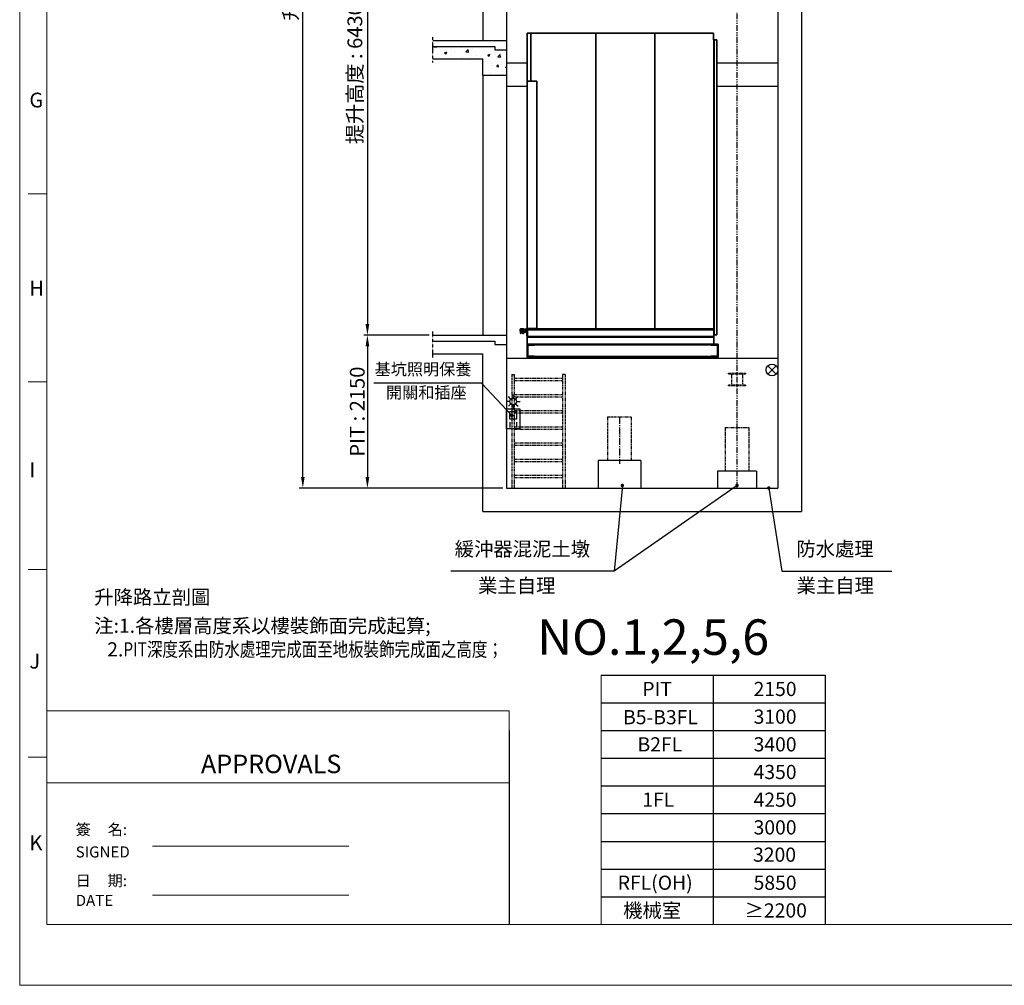
# Model space of a CAD drawing. Units: millimetres. Extents: x 5064 to 43322, y 26007 to 60910.
# Drawn here: x 5064 to 10397, y 49609 to 54841 of the extents above; entities that cross this region are included whole.
import ezdxf

# ---------------------------------------------------------------- set-up
doc = ezdxf.new("R2010")
doc.units = ezdxf.units.MM
for name, pattern in [('CENTER2', [28.575, 19.05, -3.175, 3.175, -3.175]), ('HIDDEN', [0.375, 0.25, -0.125]), ('PHANTOM2', [31.75, 15.875, -3.175, 3.175, -3.175, 3.175, -3.175]), ('PHANTOM4', [15.875, 7.9375, -1.5875, 1.5875, -1.5875, 1.5875, -1.5875])]:
    doc.linetypes.add(name, pattern=pattern)
for name, color, linetype in [('03___PRT_ALL_CURVES', 7, 'Continuous'), ('9双点划线层', 6, 'PHANTOM4'), ('CL', 1, 'CENTER2'), ('DIM', 7, 'Continuous'), ('MAIN', 7, 'Continuous'), ('PHAN', 6, 'PHANTOM2'), ('標註', 3, 'Continuous')]:
    doc.layers.add(name, color=color, linetype=linetype)
doc.layers.add('实线', color=7, linetype='Continuous', lineweight=25)
doc.dimstyles.new('STANDARD1', dxfattribs={"dimtxt": 80, "dimasz": 60, "dimexe": 20, "dimexo": 20, "dimgap": 15, "dimtad": 1, "dimdec": 0, "dimdsep": 46, "dimtxsty": 'Standard', "dimcen": 2.5, "dimclrd": 6, "dimclre": 6, "dimclrt": 6, "dimadec": 0, "dimazin": 0, "dimtfac": 1, "dimtdec": 0, "dimtmove": 0, "dimatfit": 3, "dimfxl": 1, "dimtolj": 1, "dimtzin": 0, "dimarcsym": 0})
doc.dimstyles.new('直线标注---計劃圖', dxfattribs={"dimscale": 30, "dimtxt": 3.5, "dimasz": 2.5, "dimexe": 1, "dimexo": 1, "dimgap": 1, "dimtad": 1, "dimdec": 1, "dimdsep": 46, "dimtxsty": 'Standard', "dimcen": 0.1, "dimclrd": 6, "dimclre": 6, "dimclrt": 6, "dimadec": 0, "dimazin": 0, "dimtfac": 1, "dimtdec": 1, "dimtix": 1, "dimtmove": 0, "dimatfit": 0, "dimfxl": 1, "dimtolj": 1, "dimtzin": 0, "dimarcsym": 0})
pattern_1 = [(45, (5725.317, 52546.626), (-35.921, 35.921), [])]
pattern_2 = [(135, (5725.317, 52546.626), (-35.921, -35.921), [])]

# ---------------------------------------------------------------- blocks, each defined once
blk = doc.blocks.new('A$C6CBE252A')
at = {"color": 6}
for p, q in [((-35.4, 35.4), (35.4, -35.4)), ((-35.4, -35.4), (35.4, 35.4))]:
    blk.add_line(p, q, dxfattribs=at)
blk.add_circle((0, 0), 50, dxfattribs=at)
blk = doc.blocks.new('*D67')
at = {"layer": 'Defpoints', "color": 0}
for p in [(7301.4, 56021.1), (6947.1, 53131.4), (7301.4, 53131.4)]:
    blk.add_point(p, dxfattribs=at)
at = {"layer": '標註', "color": 6, "lineweight": -2}
for p, q in [((7281.4, 56021.1), (6927.1, 56021.1)), ((6947.1, 55961.1), (6947.1, 53191.4)), ((7281.4, 53131.4), (6927.1, 53131.4))]:
    blk.add_line(p, q, dxfattribs=at)
at = {"layer": '標註', "color": 6}
for points in [[(6957.1, 55961.1), (6937.1, 55961.1), (6947.1, 56021.1)], [(6937.1, 53191.4), (6957.1, 53191.4), (6947.1, 53131.4)]]:
    blk.add_solid(points, dxfattribs=at)
at = {"layer": '標註', "color": 6, "insert": (6879.2, 54576.3), "char_height": 80, "attachment_point": 5, "rotation": 90}
blk.add_mtext('\\A1;提升高度\\fArial|b0|i0|c136|p34; \\fSimSun|b0|i0|c134|p2;:\\fArial|b0|i0|c136|p34; \\fSimSun|b0|i0|c134|p2;64300', dxfattribs=at)
blk = doc.blocks.new('*D68')
at = {"layer": 'Defpoints', "color": 0}
for p in [(7301.4, 53131.4), (6947.1, 52303.3), (7700.9, 52303.3)]:
    blk.add_point(p, dxfattribs=at)
at = {"layer": '標註', "color": 6, "lineweight": -2}
for p, q in [((7281.4, 53131.4), (6927.1, 53131.4)), ((6947.1, 53071.4), (6947.1, 52363.3)), ((7680.9, 52303.3), (6927.1, 52303.3))]:
    blk.add_line(p, q, dxfattribs=at)
at = {"layer": '標註', "color": 6}
for points in [[(6957.1, 53071.4), (6937.1, 53071.4), (6947.1, 53131.4)], [(6937.1, 52363.3), (6957.1, 52363.3), (6947.1, 52303.3)]]:
    blk.add_solid(points, dxfattribs=at)
at = {"layer": '標註', "color": 6, "insert": (6892.1, 52717.3), "char_height": 80, "attachment_point": 5, "rotation": 90}
blk.add_mtext('\\A1;PIT : 2150', dxfattribs=at)
blk = doc.blocks.new('*D69')
at = {"layer": 'Defpoints', "color": 0}
for p in [(6548.8, 58294.7), (6597.3, 58294.7), (7700.9, 52303.3)]:
    blk.add_point(p, dxfattribs=at)
at = {"layer": '標註', "color": 6, "lineweight": -2}
for p, q in [((6568.8, 58294.7), (6617.3, 58294.7)), ((6597.3, 52363.3), (6597.3, 58234.7)), ((7680.9, 52303.3), (6577.3, 52303.3))]:
    blk.add_line(p, q, dxfattribs=at)
at = {"layer": '標註', "color": 6}
for points in [[(6607.3, 58234.7), (6587.3, 58234.7), (6597.3, 58294.7)], [(6587.3, 52363.3), (6607.3, 52363.3), (6597.3, 52303.3)]]:
    blk.add_solid(points, dxfattribs=at)
at = {"layer": '標註', "color": 6, "insert": (6529.3, 55299), "char_height": 80, "attachment_point": 5, "rotation": 90}
blk.add_mtext('\\A1;升降路總高\\fArial|b0|i0|c136|p34; \\fSimSun|b0|i0|c134|p2;:\\fArial|b0|i0|c136|p34; \\fSimSun|b0|i0|c134|p2;72300', dxfattribs=at)

msp = doc.modelspace()

# ---------------------------------------------------------------- hatches: boundary and pattern name
at = {"layer": 'DIM', "ltscale": 8}
h = msp.add_hatch(dxfattribs=at)
h.set_pattern_fill('AR-CONC', color=256, scale=0.64, style=0)
h.set_pattern_definition([(50, (-8875.98, 50258.18), (116.5982, -10.201), [12.192, -134.112]), (355, (-8875.98, 50258.18), (-22.5558, 122.2764), [9.7536, -107.29]), (100.45144, (-8866.27, 50257.33), (94.0424, 112.07536), [10.3616, -113.97776]), (46.1842, (-8875.98, 50290.7), (173.4906, -26.9071), [18.288, -201.168]), (96.6356, (-8861.52, 50288.45), (151.9386, 158.3527), [15.5424, -170.9668]), (351.1842, (-8875.98, 50290.7), (151.9386, 158.3527), [14.6304, -160.9342]), (21, (-8859.73, 50282.57), (97.0332, -65.44973), [12.192, -134.112]), (326, (-8859.73, 50282.57), (39.5533, 117.8803), [9.7536, -107.2896]), (71.45144, (-8851.64, 50277.11), (136.5865, 52.4306), [10.3616, -113.9776]), (37.5, (-8875.98, 50258.18), (1.97671, 54.11522), [0, -105.98912, 0, -108.9152, 0, -107.696]), (7.5, (-8875.98, 50258.18), (42.76458, 64.11557), [0, -62.09792, 0, -103.55072, 0, -41.0464]), (327.5, (-8912.232, 50258.18), (86.77798, -3.6664), [0, -40.64, 0, -126.7968, 0, -168.2496]), (317.5, (-8928.49, 50258.18), (94.80268, 16.27295), [0, -52.832, 0, -84.20608, 0, -119.4816])])
h.paths.add_polyline_path([(7572.932, 54628.247), (7572.932, 54539.374), (7700.932, 54539.374), (7700.932, 54678.294), (7637.904, 54678.294), (7637.904, 54696.505), (7301.411, 54696.505), (7301.411, 54628.247)])
at = {"layer": 'PHAN', "linetype": 'Continuous', "lineweight": 18}
h = msp.add_hatch(dxfattribs=at)
h.set_pattern_fill('ANSI31', color=6, scale=16, style=0)
h.set_pattern_definition(pattern_1)
h.paths.add_polyline_path([(8824.899, 53133.227), (8824.899, 54731.947), (8824.131, 54731.947), (8824.131, 53133.227)], flags=0)
h = msp.add_hatch(dxfattribs=at)
h.set_pattern_fill('ANSI31', color=6, scale=16, style=0)
h.set_pattern_definition(pattern_1)
edge = h.paths.add_edge_path(flags=0)
edge.add_arc((7811.011, 53162.347), 1.28, 90, 180, ccw=False)
edge.add_line((7811.011, 53163.627), (7812.931, 53163.627))
edge.add_line((7812.931, 53163.627), (7812.931, 53165.547))
edge.add_line((7812.931, 53165.547), (7804.611, 53165.547))
edge.add_line((7804.611, 53165.547), (7803.971, 53164.907))
edge.add_line((7803.971, 53164.907), (7803.971, 53153.387))
edge.add_arc((7803.331, 53153.387), 0.64, 270, 360, ccw=False)
edge.add_line((7803.331, 53152.747), (7796.931, 53152.747))
edge.add_arc((7796.931, 53153.387), 0.64, 180, 270, ccw=False)
edge.add_line((7796.291, 53153.387), (7796.291, 53164.907))
edge.add_line((7796.291, 53164.907), (7795.651, 53165.547))
edge.add_line((7795.651, 53165.547), (7790.487, 53165.547))
edge.add_line((7790.487, 53165.547), (7790.391, 53164.907))
edge.add_line((7790.391, 53164.907), (7789.623, 53164.907))
edge.add_line((7789.623, 53164.907), (7789.527, 53165.547))
edge.add_line((7789.527, 53165.547), (7782.807, 53165.547))
edge.add_line((7782.807, 53165.547), (7782.711, 53164.907))
edge.add_line((7782.711, 53164.907), (7781.943, 53164.907))
edge.add_line((7781.943, 53164.907), (7781.847, 53165.547))
edge.add_line((7781.847, 53165.547), (7776.564, 53165.547))
edge.add_arc((7776.564, 53163.627), 1.92, 90, 183.253594)
edge.add_line((7774.647, 53163.519), (7775.918, 53141.155))
edge.add_arc((7777.196, 53141.227), 1.28, 183.253594, 270)
edge.add_line((7777.196, 53139.947), (7778.371, 53139.947))
edge.add_line((7778.371, 53139.947), (7778.371, 53149.547))
edge.add_line((7778.371, 53149.547), (7786.371, 53149.547))
edge.add_line((7786.371, 53149.547), (7786.371, 53152.747))
edge.add_line((7786.371, 53152.747), (7784.771, 53152.747))
edge.add_line((7784.771, 53152.747), (7784.771, 53155.307))
edge.add_arc((7784.131, 53155.307), 0.64, 0, 90)
edge.add_line((7784.131, 53155.947), (7782.851, 53155.947))
edge.add_arc((7782.851, 53155.307), 0.64, 90, 180)
edge.add_line((7782.211, 53155.307), (7782.211, 53154.027))
edge.add_arc((7780.931, 53154.027), 1.28, 270, 360, ccw=False)
edge.add_line((7780.931, 53152.747), (7779.651, 53152.747))
edge.add_arc((7779.651, 53154.027), 1.28, 180, 270, ccw=False)
edge.add_line((7778.371, 53154.027), (7778.371, 53161.067))
edge.add_arc((7779.651, 53161.067), 1.28, 90, 180, ccw=False)
edge.add_line((7779.651, 53162.347), (7792.451, 53162.347))
edge.add_arc((7792.451, 53161.067), 1.28, 0, 90, ccw=False)
edge.add_line((7793.731, 53161.067), (7793.731, 53152.747))
edge.add_line((7793.731, 53152.747), (7792.131, 53152.747))
edge.add_line((7792.131, 53152.747), (7792.131, 53149.547))
edge.add_line((7792.131, 53149.547), (7806.531, 53149.547))
edge.add_line((7806.531, 53149.547), (7806.531, 53161.067))
edge.add_arc((7807.811, 53161.067), 1.28, 90, 180, ccw=False)
edge.add_line((7807.811, 53162.347), (7809.731, 53162.347))
h = msp.add_hatch(dxfattribs=at)
h.set_pattern_fill('ANSI31', color=6, scale=16, angle=90, style=0)
h.set_pattern_definition(pattern_2)
h.paths.add_polyline_path([(8824.131, 53163.627), (8824.131, 53165.547), (7812.931, 53165.547), (7812.931, 53163.627)], flags=0)
h = msp.add_hatch(dxfattribs=at)
h.set_pattern_fill('ANSI31', color=6, scale=16, angle=90, style=0)
h.set_pattern_definition(pattern_2)
h.paths.add_polyline_path([(7812.931, 53163.627), (7812.931, 53162.347), (8344.131, 53162.347), (8344.131, 53163.627)], flags=0)
h = msp.add_hatch(dxfattribs=at)
h.set_pattern_fill('ANSI31', color=6, scale=16, style=0)
h.set_pattern_definition(pattern_1)
h.paths.add_polyline_path([(8824.131, 53162.347), (8824.131, 53163.627), (8344.131, 53163.627), (8344.131, 53162.347)], flags=0)
h = msp.add_hatch(dxfattribs=at)
h.set_pattern_fill('ANSI31', color=6, scale=16, style=0)
h.set_pattern_definition(pattern_1)
edge = h.paths.add_edge_path(flags=0)
edge.add_line((8641.731, 53123.947), (8662.531, 53123.947))
edge.add_arc((8662.531, 53125.547), 1.6, 270, 360)
edge.add_line((8664.131, 53125.547), (8664.131, 53160.747))
edge.add_arc((8662.531, 53160.747), 1.6, 0, 90)
edge.add_line((8662.531, 53162.347), (8505.731, 53162.347))
edge.add_arc((8505.731, 53160.747), 1.6, 90, 180)
edge.add_line((8504.131, 53160.747), (8504.131, 53125.547))
edge.add_arc((8505.731, 53125.547), 1.6, 180, 270)
edge.add_line((8505.731, 53123.947), (8526.531, 53123.947))
edge.add_line((8526.531, 53123.947), (8526.531, 53125.227))
edge.add_line((8526.531, 53125.227), (8507.011, 53125.227))
edge.add_arc((8507.011, 53126.827), 1.6, 180, 270, ccw=False)
edge.add_line((8505.411, 53126.827), (8505.411, 53159.467))
edge.add_arc((8507.011, 53159.467), 1.6, 90, 180, ccw=False)
edge.add_line((8507.011, 53161.067), (8661.251, 53161.067))
edge.add_arc((8661.251, 53159.467), 1.6, 0, 90, ccw=False)
edge.add_line((8662.851, 53159.467), (8662.851, 53126.827))
edge.add_arc((8661.251, 53126.827), 1.6, 270, 360, ccw=False)
edge.add_line((8661.251, 53125.227), (8641.731, 53125.227))
edge.add_line((8641.731, 53125.227), (8641.731, 53123.947))
h = msp.add_hatch(dxfattribs=at)
h.set_pattern_fill('ANSI31', color=6, scale=16, style=0)
h.set_pattern_definition(pattern_1)
edge = h.paths.add_edge_path(flags=0)
edge.add_line((7851.331, 53076.907), (7851.331, 53079.787))
edge.add_line((7851.331, 53079.787), (7816.771, 53079.787))
edge.add_arc((7816.771, 53075.947), 3.84, 90, 180)
edge.add_line((7812.931, 53075.947), (7812.931, 53019.627))
edge.add_arc((7816.771, 53019.627), 3.84, 180, 270)
edge.add_line((7816.771, 53015.787), (7851.331, 53015.787))
edge.add_line((7851.331, 53015.787), (7851.331, 53018.667))
edge.add_line((7851.331, 53018.667), (7819.651, 53018.667))
edge.add_arc((7819.651, 53022.507), 3.84, 180, 270, ccw=False)
edge.add_line((7815.811, 53022.507), (7815.811, 53073.067))
edge.add_arc((7819.651, 53073.067), 3.84, 90, 180, ccw=False)
edge.add_line((7819.651, 53076.907), (7851.331, 53076.907))
h = msp.add_hatch(dxfattribs=at)
h.set_pattern_fill('ANSI31', color=6, scale=16, style=0)
h.set_pattern_definition(pattern_1)
edge = h.paths.add_edge_path(flags=0)
edge.add_line((8808.131, 53079.787), (8808.131, 53076.907))
edge.add_line((8808.131, 53076.907), (8839.811, 53076.907))
edge.add_arc((8839.811, 53073.067), 3.84, 0, 90, ccw=False)
edge.add_line((8843.651, 53073.067), (8843.651, 53022.507))
edge.add_arc((8839.811, 53022.507), 3.84, 270, 360, ccw=False)
edge.add_line((8839.811, 53018.667), (8808.131, 53018.667))
edge.add_line((8808.131, 53018.667), (8808.131, 53015.787))
edge.add_line((8808.131, 53015.787), (8842.691, 53015.787))
edge.add_arc((8842.691, 53019.627), 3.84, 270, 360)
edge.add_line((8846.531, 53019.627), (8846.531, 53075.947))
edge.add_arc((8842.691, 53075.947), 3.84, 0, 90)
edge.add_line((8842.691, 53079.787), (8808.131, 53079.787))

# ---------------------------------------------------------------- linework, layer by layer
at = {"color": 0, "lineweight": 13}
for q in [(5211.006, 60721.859), (5211.006, 60721.859), (11149.842, 49938.884), (11149.842, 49938.884)]:
    msp.add_line((5211.006, 49938.884), q, dxfattribs=at)
at = {"color": 1, "lineweight": 13}
msp.add_line((5211.006, 49938.884), (5211.006, 60721.859), dxfattribs=at)
at = {"color": 0, "linetype": 'Continuous', "lineweight": 13}
for p, q in [((5211.006, 53897.153), (5109.251, 53897.153)), ((5211.006, 52879.603), (5109.251, 52879.603)), ((5211.006, 51862.053), (5109.251, 51862.053)), ((8212.419, 51288.884), (8212.419, 49938.884)), ((5211.006, 51096.856), (7714.178, 51096.856)), ((7714.178, 51096.856), (7714.178, 49938.884)), ((5211.006, 50844.504), (5109.251, 50844.504)), ((5211.006, 50705.538), (7714.178, 50705.538)), ((5783.821, 50361.899), (6845.943, 50361.899)), ((5783.821, 50097.336), (6845.943, 50097.336))]:
    msp.add_line(p, q, dxfattribs=at)
msp.add_line((7714.178, 50988.884), (7714.178, 49938.884))
at = {"color": 1, "linetype": 'Continuous', "lineweight": 13}
msp.add_line((5211.006, 49938.884), (20853.014, 49938.884), dxfattribs=at)
at = {"layer": '03___PRT_ALL_CURVES', "color": 7, "linetype": 'Continuous'}
for p, q in [((7724.204, 52785.049), (7710.627, 52798.626)), ((7736.932, 52790.321), (7736.932, 52809.521)), ((7749.659, 52785.049), (7763.236, 52798.626)), ((7718.932, 52772.321), (7699.732, 52772.321)), ((7724.204, 52759.594), (7710.627, 52746.017)), ((7736.932, 52754.321), (7736.932, 52735.121)), ((7749.659, 52759.594), (7763.236, 52746.017)), ((7754.932, 52772.321), (7774.132, 52772.321)), ((7700.932, 52623.566), (7700.932, 52731.566)), ((7700.932, 52731.566), (7772.932, 52731.566)), ((7718.932, 52676.366), (7718.932, 52717.166)), ((7718.932, 52717.166), (7754.932, 52717.166)), ((7754.932, 52717.166), (7754.932, 52676.366)), ((7772.932, 52731.566), (7772.932, 52623.566)), ((7754.932, 52676.366), (7718.932, 52676.366)), ((7718.932, 52659.566), (7718.932, 52630.766)), ((7754.932, 52659.566), (7754.932, 52630.766)), ((7772.932, 52623.566), (7700.932, 52623.566))]:
    msp.add_line(p, q, dxfattribs=at)
msp.add_circle((7736.932, 52772.321), 18, dxfattribs=at)
at = {"layer": '9双点划线层', "ltscale": 0.05}
for p, q in [((7301.411, 54608.514), (7301.411, 54748.801)), ((7301.411, 53011.383), (7301.411, 53151.671))]:
    msp.add_line(p, q, dxfattribs=at)
at = {"layer": 'CL', "ltscale": 2}
msp.add_line((8312.131, 52688.969), (8312.131, 52433.891), dxfattribs=at)
at = {"layer": 'Defpoints', "color": 0, "lineweight": 13}
for p, q in [((5063.773, 49608.745), (5063.773, 60909.616)), ((21001.656, 49608.745), (5063.773, 49608.745))]:
    msp.add_line(p, q, dxfattribs=at)
at = {"layer": 'MAIN', "ltscale": 8}
for p, q in [((9170.361, 55570.573), (9170.361, 52303.266)), ((7572.932, 55536.537), (7572.932, 54728.505)), ((9298.361, 55536.537), (9298.361, 52175.266)), ((7700.932, 55478.15), (7700.932, 54678.294)), ((7301.411, 54728.505), (7700.932, 54728.505)), ((7301.411, 54696.505), (7637.904, 54696.505)), ((7637.904, 54696.505), (7637.904, 54678.294)), ((7637.904, 54678.294), (7700.932, 54678.294)), ((7700.932, 54678.294), (7700.932, 53899.374)), ((7301.411, 54628.247), (7572.932, 54628.247)), ((7572.932, 54539.374), (7572.932, 54628.247)), ((7700.932, 54607.237), (7812.931, 54607.237)), ((8840.131, 54607.237), (9044.932, 54607.237)), ((8840.131, 54607.237), (9170.361, 54607.237)), ((7700.932, 54539.374), (7572.932, 54539.374)), ((7572.932, 54539.374), (7572.932, 53899.374)), ((7812.931, 54479.237), (7700.932, 54479.237)), ((9044.932, 54479.237), (8840.131, 54479.237)), ((9170.361, 54479.237), (8840.131, 54479.237)), ((7572.932, 53899.374), (7572.932, 53131.374)), ((7700.932, 53899.374), (7700.932, 52303.266)), ((7301.411, 53131.374), (7700.932, 53131.374)), ((7301.411, 53099.374), (7637.904, 53099.374)), ((7637.904, 53099.374), (7637.904, 53081.163)), ((7637.904, 53081.163), (7700.932, 53081.163)), ((7301.411, 53030.533), (7572.932, 53030.533)), ((7572.932, 52175.266), (7572.932, 53030.533)), ((7700.932, 53007.237), (9170.361, 53007.237)), ((8427.234, 52452.636), (8197.029, 52452.636)), ((8197.029, 52452.636), (8197.029, 52303.266)), ((8427.234, 52452.636), (8427.234, 52303.266)), ((9054.483, 52395.426), (8843.38, 52395.426)), ((8843.38, 52395.426), (8843.38, 52303.266)), ((9054.483, 52395.426), (9054.483, 52303.266)), ((7700.932, 52303.266), (9170.361, 52303.266)), ((8197.029, 52303.266), (8427.234, 52303.266)), ((8843.38, 52303.266), (9054.483, 52303.266)), ((7572.932, 52175.266), (9172.932, 52175.266)), ((7572.932, 52175.266), (9298.361, 52175.266)), ((8212.419, 51288.884), (9426.956, 51288.884)), ((9426.956, 51288.884), (9426.956, 49938.884)), ((8212.419, 51138.884), (9426.956, 51138.884)), ((8212.419, 50988.884), (9426.956, 50988.884)), ((8212.419, 50838.884), (9426.956, 50838.884)), ((8212.419, 50688.884), (9426.956, 50688.884)), ((8212.419, 50538.884), (9426.956, 50538.884)), ((8212.419, 50388.884), (9426.956, 50388.884)), ((8212.419, 50238.884), (9426.956, 50238.884)), ((8212.419, 50238.884), (9426.956, 50238.884)), ((8212.419, 50088.884), (9426.956, 50088.884))]:
    msp.add_line(p, q, dxfattribs=at)
at = {"layer": 'PHAN', "ltscale": 2}
msp.add_line((8948.931, 52303.266), (8948.931, 58605.773), dxfattribs=at)
at = {"layer": 'PHAN', "color": 6, "linetype": 'Continuous', "lineweight": 35}
for p, q in [((7812.931, 54768.748), (8820.931, 54768.748)), ((7812.931, 54508.267), (7812.931, 54768.748)), ((7832.131, 54508.267), (7832.131, 54768.748)), ((8184.131, 53165.547), (8184.131, 54768.748)), ((8504.131, 53165.547), (8504.131, 54768.748)), ((8820.931, 54731.947), (8820.931, 54768.748)), ((8840.131, 54731.947), (8820.931, 54731.947)), ((8824.131, 54731.947), (8824.131, 53133.227)), ((8824.131, 54725.897), (8824.131, 54703.596)), ((8824.899, 54731.947), (8824.899, 53133.227)), ((8839.363, 53133.227), (8839.363, 54731.947)), ((8840.131, 53133.227), (8840.131, 54731.947)), ((7812.931, 54508.267), (7812.931, 53167.467)), ((7864.131, 54508.267), (7812.931, 54508.267)), ((7864.131, 54508.267), (7864.131, 53167.467)), ((7775.918, 53141.155), (7774.647, 53163.519)), ((7776.564, 53165.547), (7781.847, 53165.547)), ((7778.371, 53139.947), (7777.196, 53139.947)), ((7778.371, 53161.067), (7778.371, 53154.027)), ((7786.371, 53149.547), (7778.371, 53149.547)), ((7778.371, 53149.547), (7778.371, 53139.947)), ((7792.451, 53162.347), (7779.651, 53162.347)), ((7779.651, 53152.747), (7780.931, 53152.747)), ((7780.931, 53147.627), (7780.931, 53149.547)), ((7810.54, 53147.627), (7780.931, 53147.627)), ((7781.847, 53165.547), (7781.943, 53164.907)), ((7781.943, 53164.907), (7782.711, 53164.907)), ((7782.211, 53154.027), (7782.211, 53155.307)), ((7782.711, 53164.907), (7782.807, 53165.547)), ((7782.807, 53165.547), (7789.527, 53165.547)), ((7782.851, 53155.947), (7784.131, 53155.947)), ((7785.331, 53146.603), (7784.448, 53146.093)), ((7784.448, 53146.093), (7784.448, 53142.762)), ((7784.448, 53142.762), (7785.331, 53142.251)), ((7784.771, 53155.307), (7784.771, 53152.747)), ((7784.771, 53152.747), (7786.371, 53152.747)), ((7784.874, 53147.627), (7784.874, 53146.603)), ((7788.528, 53146.603), (7784.874, 53146.603)), ((7785.091, 53155.905), (7787.171, 53156.139)), ((7785.091, 53156.139), (7787.171, 53156.139)), ((7785.091, 53153.131), (7785.091, 53155.905)), ((7789.251, 53153.131), (7785.091, 53153.131)), ((7785.197, 53153.131), (7785.581, 53152.747)), ((7785.331, 53142.251), (7793.171, 53142.251)), ((7786.371, 53152.747), (7786.371, 53149.547)), ((7786.371, 53152.747), (7792.131, 53152.747)), ((7792.131, 53149.547), (7786.371, 53149.547)), ((7786.691, 53152.747), (7786.691, 53149.547)), ((7786.691, 53142.251), (7786.691, 53140.203)), ((7786.691, 53140.203), (7786.947, 53139.947)), ((7786.691, 53140.203), (7791.811, 53140.203)), ((7786.85, 53146.093), (7786.85, 53142.762)), ((7791.555, 53139.947), (7786.947, 53139.947)), ((7787.171, 53156.139), (7789.251, 53155.905)), ((7787.171, 53156.139), (7791.331, 53156.139)), ((7788.528, 53147.627), (7788.528, 53146.603)), ((7788.528, 53146.603), (7789.347, 53146.603)), ((7789.251, 53155.905), (7791.331, 53156.139)), ((7789.251, 53153.131), (7789.251, 53155.905)), ((7793.411, 53153.131), (7789.251, 53153.131)), ((7789.347, 53146.603), (7789.347, 53147.627)), ((7793.629, 53146.603), (7789.347, 53146.603)), ((7789.527, 53165.547), (7789.623, 53164.907)), ((7789.623, 53164.907), (7790.391, 53164.907)), ((7790.391, 53164.907), (7790.487, 53165.547)), ((7790.487, 53165.547), (7795.651, 53165.547)), ((7791.331, 53156.139), (7793.411, 53155.905)), ((7791.331, 53156.139), (7793.411, 53156.139)), ((7791.555, 53139.947), (7791.811, 53140.203)), ((7791.653, 53146.093), (7791.653, 53142.762)), ((7791.811, 53149.547), (7791.811, 53152.747)), ((7791.811, 53140.203), (7791.811, 53142.251)), ((7792.131, 53149.547), (7792.131, 53152.747)), ((7792.131, 53152.747), (7793.731, 53152.747)), ((7806.531, 53149.547), (7792.131, 53149.547)), ((7792.922, 53152.747), (7793.306, 53153.131)), ((7794.055, 53146.093), (7793.171, 53146.603)), ((7793.171, 53142.251), (7794.055, 53142.762)), ((7793.411, 53153.131), (7793.411, 53155.905)), ((7793.629, 53146.603), (7793.629, 53147.627)), ((7793.731, 53152.747), (7793.731, 53161.067)), ((7794.055, 53146.093), (7794.055, 53142.762)), ((7795.651, 53165.547), (7796.291, 53164.907)), ((7796.291, 53164.907), (7796.291, 53153.387)), ((7796.931, 53152.747), (7803.331, 53152.747)), ((7803.971, 53164.907), (7804.611, 53165.547)), ((7803.971, 53153.387), (7803.971, 53164.907)), ((7804.611, 53165.547), (7812.931, 53165.547)), ((7806.531, 53161.067), (7806.531, 53149.547)), ((7810.54, 53149.547), (7806.531, 53149.547)), ((7809.731, 53162.347), (7807.811, 53162.347)), ((7812.931, 53163.627), (7811.011, 53163.627)), ((7811.011, 53147.156), (7811.011, 53126.827)), ((7812.931, 53126.827), (7811.011, 53126.827)), ((7812.931, 53165.547), (7812.931, 53167.467)), ((7814.363, 53167.467), (7812.931, 53167.467)), ((7812.931, 53163.627), (7812.931, 53165.547)), ((8824.131, 53165.547), (7812.931, 53165.547)), ((8824.131, 53163.627), (7812.931, 53163.627)), ((7812.931, 53162.347), (7812.931, 53163.627)), ((8344.131, 53163.627), (7812.931, 53163.627)), ((8344.131, 53162.347), (7812.931, 53162.347)), ((7812.931, 53160.747), (7812.931, 53162.347)), ((7812.931, 53125.547), (7812.931, 53160.747)), ((7812.931, 53123.947), (7812.931, 53125.547)), ((7812.931, 53123.947), (7814.531, 53123.947)), ((7812.931, 53121.387), (7812.931, 53123.947)), ((7812.931, 53083.627), (7812.931, 53121.387)), ((7812.931, 53121.387), (8824.131, 53121.387)), ((7814.211, 53159.467), (7814.211, 53126.827)), ((7862.7, 53167.467), (7814.363, 53167.467)), ((7814.531, 53162.347), (7926.531, 53162.347)), ((7835.331, 53123.947), (7814.531, 53123.947)), ((8821.251, 53161.067), (7815.811, 53161.067)), ((7815.811, 53125.227), (7835.331, 53125.227)), ((7835.331, 53125.227), (7835.331, 53123.947)), ((7835.331, 53123.947), (8824.131, 53123.947)), ((7864.131, 53167.467), (7862.7, 53167.467)), ((7864.131, 53165.547), (7864.131, 53167.467)), ((8025.731, 53162.347), (8182.531, 53162.347)), ((8824.131, 53163.627), (8344.131, 53163.627)), ((8824.131, 53162.347), (8344.131, 53162.347)), ((8505.731, 53162.347), (8662.531, 53162.347)), ((8661.251, 53161.067), (8507.011, 53161.067)), ((8665.731, 53162.347), (8822.531, 53162.347)), ((8821.251, 53161.067), (8667.011, 53161.067)), ((8801.731, 53123.947), (8801.731, 53125.227)), ((8801.731, 53125.227), (8821.251, 53125.227)), ((8822.531, 53123.947), (8801.731, 53123.947)), ((8822.531, 53123.947), (8824.131, 53123.947)), ((8822.851, 53126.827), (8822.851, 53159.467)), ((8824.131, 53165.547), (8824.131, 53163.627)), ((8824.131, 53163.627), (8824.131, 53162.347)), ((8824.131, 53160.747), (8824.131, 53125.547)), ((8824.131, 53133.227), (8824.899, 53133.227)), ((8824.131, 53123.947), (8824.131, 53125.547)), ((8824.131, 53121.387), (8824.131, 53123.947)), ((8824.131, 53083.627), (8824.131, 53121.387)), ((8824.899, 53133.227), (8825.371, 53133.227)), ((8825.371, 53133.227), (8838.892, 53133.227)), ((8838.892, 53133.227), (8839.363, 53133.227)), ((8840.131, 53133.227), (8839.363, 53133.227)), ((8846.531, 53083.627), (7812.931, 53083.627)), ((7812.931, 53083.627), (7812.931, 53079.787)), ((7816.771, 53079.787), (7812.931, 53079.787)), ((7812.931, 53079.787), (7812.931, 53075.947)), ((7812.931, 53019.627), (7812.931, 53075.947)), ((7815.811, 53073.067), (7815.811, 53022.507)), ((7816.771, 53079.787), (7851.331, 53079.787)), ((7851.331, 53076.907), (7819.651, 53076.907)), ((8846.531, 53079.787), (7851.331, 53079.787)), ((7851.331, 53076.907), (7851.331, 53079.787)), ((8808.131, 53076.907), (8808.131, 53079.787)), ((8808.131, 53079.787), (8842.691, 53079.787)), ((8839.811, 53076.907), (8808.131, 53076.907)), ((8846.531, 53079.787), (8842.691, 53079.787)), ((8843.651, 53022.507), (8843.651, 53073.067)), ((8846.531, 53083.627), (8846.531, 53079.787)), ((8846.531, 53079.787), (8846.531, 53075.947)), ((8846.531, 53075.947), (8846.531, 53019.627)), ((7812.931, 53019.627), (7812.931, 53015.787)), ((8808.131, 53015.787), (7812.931, 53015.787)), ((7816.771, 53015.787), (7812.931, 53015.787)), ((7812.931, 53015.787), (7812.931, 53011.947)), ((8846.531, 53011.947), (7812.931, 53011.947)), ((7851.331, 53015.787), (7816.771, 53015.787)), ((7819.651, 53018.667), (7851.331, 53018.667)), ((7851.331, 53018.667), (7851.331, 53015.787)), ((8808.131, 53015.787), (8808.131, 53018.667)), ((8808.131, 53018.667), (8839.811, 53018.667)), ((8842.691, 53015.787), (8808.131, 53015.787)), ((8846.531, 53015.787), (8842.691, 53015.787)), ((8846.531, 53019.627), (8846.531, 53015.787)), ((8846.531, 53015.787), (8846.531, 53011.947))]:
    msp.add_line(p, q, dxfattribs=at)
at = {"layer": 'PHAN', "color": 6, "linetype": 'HIDDEN', "lineweight": 18}
for p, q in [((7785.731, 53149.547), (7785.731, 53147.627)), ((7786.474, 53147.627), (7786.474, 53146.603)), ((7786.691, 53149.547), (7786.691, 53142.251)), ((7787.124, 53142.501), (7786.691, 53142.251)), ((7786.874, 53146.603), (7787.124, 53146.171)), ((7787.124, 53146.171), (7791.378, 53146.171)), ((7787.124, 53146.171), (7787.124, 53142.501)), ((7788.165, 53142.501), (7787.124, 53142.501)), ((7791.378, 53142.501), (7789.688, 53142.501)), ((7791.378, 53146.171), (7791.628, 53146.603)), ((7791.378, 53142.501), (7791.378, 53146.171)), ((7791.811, 53142.251), (7791.378, 53142.501)), ((7791.811, 53142.251), (7791.811, 53149.547)), ((7792.029, 53146.603), (7792.029, 53147.627)), ((7792.771, 53147.627), (7792.771, 53149.547)), ((7797.044, 53149.547), (7797.044, 53152.747)), ((7803.444, 53152.747), (7803.331, 53152.747)), ((7803.444, 53149.547), (7803.444, 53152.747)), ((7814.211, 53149.547), (7812.931, 53149.547)), ((7816.771, 53123.947), (7816.771, 53121.387)), ((7864.131, 53165.547), (7864.131, 53163.627)), ((7864.131, 53163.627), (7864.131, 53162.347)), ((8824.131, 53133.227), (8822.892, 53133.227)), ((8823.363, 53136.634), (8823.363, 53133.227)), ((8815.171, 53076.907), (8815.171, 53079.787)), ((8823.171, 53083.627), (8823.171, 53079.787)), ((8823.171, 53079.787), (8823.171, 53076.907)), ((8823.491, 53076.907), (8823.491, 53079.787)), ((8831.491, 53079.787), (8831.491, 53083.627)), ((8831.491, 53076.907), (8831.491, 53079.787)), ((8819.331, 53018.667), (8819.331, 53015.787)), ((8823.171, 53015.787), (8823.171, 53011.947)), ((8827.651, 53015.787), (8827.651, 53018.667)), ((8831.491, 53011.947), (8831.491, 53015.787))]:
    msp.add_line(p, q, dxfattribs=at)
at = {"layer": 'PHAN'}
for p, q in [((7729.308, 52917.854), (7729.308, 52303.266)), ((7729.308, 52917.854), (7742.108, 52917.854)), ((7742.108, 52917.854), (7742.108, 52303.266)), ((8004.508, 52917.854), (8004.508, 52303.266)), ((8017.308, 52917.854), (8004.508, 52917.854)), ((8017.308, 52917.854), (8017.308, 52303.266)), ((8903.285, 52925.384), (8994.578, 52925.384)), ((8903.285, 52922.184), (8903.285, 52925.384)), ((8903.285, 52922.184), (8994.578, 52922.184)), ((8918.729, 52922.184), (8918.729, 52859.867)), ((8979.133, 52922.184), (8979.133, 52859.867)), ((8994.578, 52925.384), (8994.578, 52922.184)), ((7742.108, 52898.292), (8004.508, 52898.292)), ((7742.108, 52885.492), (8004.508, 52885.492)), ((8994.578, 52859.867), (8903.285, 52859.867)), ((8903.285, 52856.667), (8903.285, 52859.867)), ((8994.578, 52856.667), (8903.285, 52856.667)), ((8994.578, 52859.867), (8994.578, 52856.667)), ((7742.108, 52810.63), (8004.508, 52810.63)), ((7742.108, 52797.83), (8004.508, 52797.83)), ((7742.108, 52722.969), (8004.508, 52722.969)), ((7742.108, 52710.169), (8004.508, 52710.169)), ((8248.131, 52688.969), (8248.131, 52452.636)), ((8248.131, 52688.969), (8376.131, 52688.969)), ((8376.131, 52688.969), (8376.131, 52452.636)), ((7742.108, 52635.307), (8004.508, 52635.307)), ((7742.108, 52622.507), (8004.508, 52622.507)), ((8884.931, 52631.759), (8884.931, 52395.426)), ((8884.931, 52631.759), (9012.931, 52631.759)), ((9012.931, 52631.759), (9012.931, 52395.426)), ((7742.108, 52547.646), (8004.508, 52547.646)), ((7742.108, 52534.846), (8004.508, 52534.846)), ((7742.108, 52459.984), (8004.508, 52459.984)), ((7742.108, 52447.184), (8004.508, 52447.184)), ((7742.108, 52372.323), (8004.508, 52372.323)), ((7742.108, 52359.523), (8004.508, 52359.523))]:
    msp.add_line(p, q, dxfattribs=at)
at = {"layer": 'PHAN', "color": 6, "linetype": 'Continuous', "lineweight": 35}
for centre, radius, start, end in [((7776.564, 53163.627), 1.92, 90, 183.253594), ((7777.196, 53141.227), 1.28, 183.253594, 270), ((7779.651, 53161.067), 1.28, 90, 180), ((7779.651, 53154.027), 1.28, 180, 270), ((7780.931, 53154.027), 1.28, 270, 0), ((7782.851, 53155.307), 0.64, 90, 180), ((7784.131, 53155.307), 0.64, 0, 90), ((7792.451, 53161.067), 1.28, 0, 90), ((7796.931, 53153.387), 0.64, 180, 270), ((7803.331, 53153.387), 0.64, 270, 0), ((7807.811, 53161.067), 1.28, 90, 180), ((7811.011, 53162.347), 1.28, 90, 180), ((7810.54, 53147.156), 2.391, 0, 90), ((7810.54, 53147.156), 0.471, 0, 90), ((7814.531, 53160.747), 1.6, 90, 180), ((7814.531, 53125.547), 1.6, 180, 270), ((7815.811, 53159.467), 1.6, 90, 180), ((7815.811, 53126.827), 1.6, 180, 270), ((8821.251, 53159.467), 1.6, 0, 90), ((8821.251, 53126.827), 1.6, 270, 0), ((8822.531, 53160.747), 1.6, 0, 90), ((8822.531, 53125.547), 1.6, 270, 0), ((7816.771, 53075.947), 3.84, 90, 180), ((7819.651, 53073.067), 3.84, 90, 180), ((8839.811, 53073.067), 3.84, 0, 90), ((8842.691, 53075.947), 3.84, 0, 90), ((7816.771, 53019.627), 3.84, 180, 270), ((7819.651, 53022.507), 3.84, 180, 270), ((8839.811, 53022.507), 3.84, 270, 0), ((8842.691, 53019.627), 3.84, 270, 0)]:
    msp.add_arc(centre, radius, start, end, dxfattribs=at)
for points, knots in [([(7784.448, 53146.093), (7784.656, 53146.2), (7785.077, 53146.415), (7785.895, 53146.535), (7786.48, 53146.264), (7786.85, 53146.093)], [0, 0, 0, 0, 0.26486699, 0.53547544, 1, 1, 1, 1]), ([(7786.85, 53142.762), (7786.641, 53142.655), (7786.22, 53142.44), (7785.403, 53142.32), (7784.818, 53142.591), (7784.448, 53142.762)], [0, 0, 0, 0, 0.26485371, 0.53546211, 1, 1, 1, 1]), ([(7785.091, 53156.139), (7785.091, 53156.114), (7785.091, 53156.079), (7785.091, 53155.94), (7785.091, 53155.905)], [0, 0, 0, 0, 0.74693461, 1, 1, 1, 1]), ([(7786.85, 53146.093), (7787.424, 53146.234), (7788.796, 53146.571), (7790.452, 53146.42), (7791.447, 53146.15), (7791.653, 53146.093)], [0, 0, 0, 0, 0.363708177, 0.86789847, 1, 1, 1, 1]), ([(7791.653, 53142.762), (7791.447, 53142.705), (7790.452, 53142.435), (7788.796, 53142.284), (7787.424, 53142.621), (7786.85, 53142.762)], [0, 0, 0, 0, 0.13210153, 0.63629182, 1, 1, 1, 1]), ([(7791.653, 53146.093), (7791.862, 53146.2), (7792.283, 53146.415), (7793.1, 53146.535), (7793.685, 53146.264), (7794.055, 53146.093)], [0, 0, 0, 0, 0.26485473, 0.53546418, 1, 1, 1, 1]), ([(7794.055, 53142.762), (7793.847, 53142.655), (7793.425, 53142.44), (7792.608, 53142.32), (7792.023, 53142.591), (7791.653, 53142.762)], [0, 0, 0, 0, 0.264868015, 0.535477506, 1, 1, 1, 1]), ([(7793.411, 53155.905), (7793.411, 53155.94), (7793.411, 53156.079), (7793.411, 53156.114), (7793.411, 53156.139)], [0, 0, 0, 0, 0.25306539, 1, 1, 1, 1])]:
    msp.add_open_spline(points, degree=3, knots=knots, dxfattribs=at)
at = {"layer": '標註'}
msp.add_line((8819.688, 51288.884), (8819.688, 49938.884), dxfattribs=at)

# ---------------------------------------------------------------- block references
at = {"xscale": 0.6400000000000001, "yscale": 0.6400000000000001, "zscale": 0.6400000000000001}
msp.add_blockref('A$C6CBE252A', (9138.361, 52943.266), dxfattribs=at)

# ---------------------------------------------------------------- texts
at = {"lineweight": 13}
for s, height, p in [('G', 80, (5116.027, 54365.64)), ('H', 80, (5116.027, 53346.242)), ('I', 80, (5116.027, 52361.995)), ('J', 80, (5116.027, 51325.021)), ('簽     名:', 60, (5366.98, 50423.055)), ('K', 80, (5116.027, 50340.775)), ('SIGNED', 60, (5366.98, 50301.457)), ('日     期:', 60, (5366.98, 50146.015)), ('DATE', 60, (5366.98, 50038.922))]:
    msp.add_text(s, height=height, dxfattribs=at).set_placement(p)
at = {"color": 6, "lineweight": 13}
msp.add_text('APPROVALS', height=100, dxfattribs=at).set_placement((6045.587, 50758.263))
at = {"layer": '实线', "color": 3, "attachment_point": 1}
for s, insert, char_height, width in [('{\\fDengXian|b0|i0|c134|p2;基坑照明保養}', (6986.486, 52978.873), 64, 1215.12306), ('{\\fDengXian|b0|i0|c134|p2;開關和插座}', (7047.979, 52852.796), 64, 610.91515), ('{\\fDengXian|b0|i0|c134|p2;緩沖器混泥土墩}', (7419.641, 52011.608), 76.8, 1215.12306), ('{\\fDengXian|b0|i0|c134|p2;防水處理}', (9270.255, 52011.708), 76.8, 568.99269), ('{\\fDengXian|b0|i0|c134|p2;業主自理}', (9271.337, 51812.962), 76.8, 516.77929), ('{\\fDengXian|b0|i0|c134|p2;PIT}', (8436.045, 51252.979), 76.8, 516.77929), ('{\\fDengXian|b0|i0|c134|p2;2150}', (9038.849, 51252.979), 76.8, 516.77929), ('{\\fDengXian|b0|i0|c134|p2;B5-B3FL}', (8331.868, 51100.016), 76.8, 516.77929), ('{\\fDengXian|b0|i0|c134|p2;3100}', (9038.849, 51102.979), 76.8, 516.77929), ('{\\fDengXian|b0|i0|c134|p2;B2FL}', (8410.072, 50952.979), 76.8, 516.77929), ('{\\fDengXian|b0|i0|c134|p2;3400}', (9038.849, 50952.979), 76.8, 516.77929), ('{\\fDengXian|b0|i0|c134|p2;4350}', (9038.849, 50802.979), 76.8, 516.77929), ('{\\fDengXian|b0|i0|c134|p2;1FL}', (8436.045, 50652.979), 76.8, 516.77929), ('{\\fDengXian|b0|i0|c134|p2;4250}', (9038.849, 50652.979), 76.8, 516.77929), ('{\\fDengXian|b0|i0|c134|p2;3000}', (9038.849, 50502.979), 76.8, 516.77929), ('{\\fDengXian|b0|i0|c134|p2;3200}', (9036.021, 50355.156), 76.8, 516.77929), ('{\\fDengXian|b0|i0|c134|p2;RFL(OH)}', (8302.932, 50202.979), 76.8, 516.77929), ('{\\fDengXian|b0|i0|c134|p2;5850}', (9038.849, 50202.979), 76.8, 516.77929), ('{\\fDengXian|b0|i0|c134|p2;機械室}', (8332.152, 50052.979), 76.8, 516.77929), ('{\\fDengXian|b0|i0|c134|p2;≥2200}', (8990.15, 50052.979), 76.8, 516.77929)]:
    msp.add_mtext(s, dxfattribs=dict(at, insert=insert, char_height=char_height, width=width))
at = {"layer": '实线', "color": 3, "insert": (5467.482, 51750.318), "char_height": 76.8, "width": 2228.33555, "attachment_point": 1, "bg_fill": 2}
msp.add_mtext('{\\fDengXian|b0|i0|c134|p2;升降路立剖圖}', dxfattribs=at)

# ---------------------------------------------------------------- dimensions: what is measured, and where the dimension line sits
at = {"layer": '標註'}
for base, p1, p2, text, picture, middle in [((6597.251, 58294.733), (7700.932, 52303.266), (6548.848, 58294.733), '升降路總高\\fArial|b0|i0|c136|p34; \\fSimSun|b0|i0|c134|p2;:\\fArial|b0|i0|c136|p34; \\fSimSun|b0|i0|c134|p2;72300', '*D69', (6529.29, 55299)), ((6947.115, 53131.374), (7301.411, 56021.141), (7301.411, 53131.374), '提升高度\\fArial|b0|i0|c136|p34; \\fSimSun|b0|i0|c134|p2;:\\fArial|b0|i0|c136|p34; \\fSimSun|b0|i0|c134|p2;64300', '*D67', (6879.154, 54576.258)), ((6947.115, 52303.266), (7301.411, 53131.374), (7700.932, 52303.266), 'PIT : 2150', '*D68', (6892.115, 52717.32))]:
    dim = msp.add_linear_dim(base=base, p1=p1, p2=p2, angle=90, text=text, dimstyle='STANDARD1', override={"dimtxsty": 'Standard'}, dxfattribs=at)
    dim.commit()
    dim.dimension.update_dxf_attribs({"geometry": picture, "text_midpoint": middle})

# ---------------------------------------------------------------- leaders
at = {"layer": '实线'}
for points in [[(7729.308, 52696.766), (7564.775, 52871.36), (6981.359, 52871.36)], [(8327.938, 52317.494), (8284.198, 51853.085), (7398.765, 51853.085)], [(8948.931, 52317.494), (8284.198, 51853.085), (7714.734, 51853.085)], [(9120.928, 52303.365), (9190.81, 51853.184), (9787.901, 51853.184)]]:
    msp.add_leader(points, dimstyle='直线标注---計劃圖', override={"dimgap": 1, "dimtad": 0, "dimldrblk": 'DotSmall'}, dxfattribs=at)

# ---------------------------------------------------------------- next in the draw order: texts
at = {"layer": '实线', "color": 3, "insert": (7546.206, 51812.862), "char_height": 76.8, "width": 516.77929, "attachment_point": 1}
msp.add_mtext('{\\fDengXian|b0|i0|c134|p2;業主自理}', dxfattribs=at)
at = {"layer": '实线', "color": 3, "insert": (5467.482, 51595.532), "char_height": 76.8, "width": 2829.2219, "attachment_point": 1, "bg_fill": 2}
msp.add_mtext('{\\fSimSun|b0|i0|c134|p2;注:1.各樓層高度系以樓裝飾面完成起算\\fDengXian|b0|i0|c134|p2;;\\P  \\fDengXian|b0|i0|c136|p2; \\fSimSun|b0|i0|c136|p2;2.\\fSimSun|b0|i0|c134|p2;\\W0.8;PIT深度系由防水處理完成面至地板裝飾完成面之高度；}', dxfattribs=at)

# ---------------------------------------------------------------- next in the draw order: texts
at = {"layer": '实线', "color": 3, "insert": (7866.426, 51591.713), "char_height": 192, "width": 1990.27838, "attachment_point": 1}
msp.add_mtext('{\\fDengXian|b0|i0|c134|p2;NO.1,2,5,6}', dxfattribs=at)

doc.saveas('drawing.dxf')
